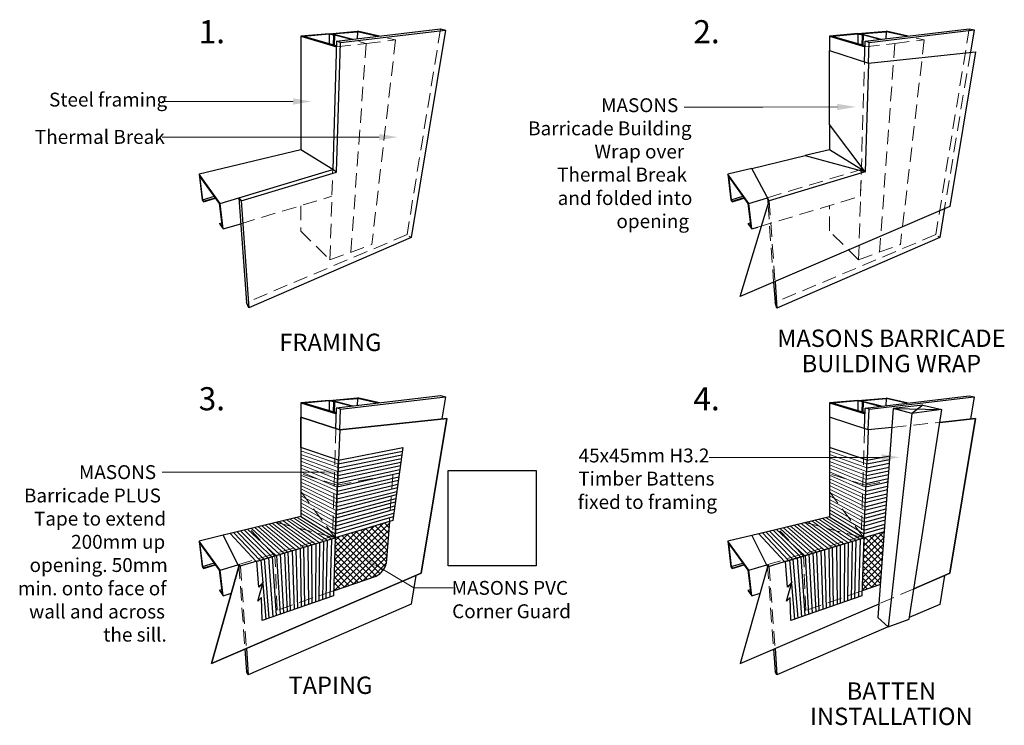
# Model space of a CAD drawing. Units: millimetres. Extents: x -55 to 127, y -45 to 255.
# Drawn here: x -52 to 118, y 133 to 255 of the extents above; entities that cross this region are included whole.
import ezdxf
from ezdxf.enums import TextEntityAlignment as Align

# ---------------------------------------------------------------- set-up
doc = ezdxf.new("R2010")
doc.units = ezdxf.units.MM
doc.header["$MEASUREMENT"] = 0
doc.linetypes.add('mp001368$0$HIDDEN', pattern=[0.375, 0.25, -0.125])
doc.layers.add('MP Annotation (00134142)', color=7, linetype='Continuous', lineweight=0)
doc.layers.add('MP Annotation (00134142) @ 1', color=7, linetype='Continuous', lineweight=0)
for name, color, linetype, true_color in [('mp001368$0$Detail Steel Framing Perimeter (00134159)', 7, 'Continuous', 0xa9dac0), ('mp001368$0$Detail Timber Inner (00134145)', 7, 'Continuous', 0x6d4e17), ('mp001368$0$Detail Timber Perimeter Isometric (00134200)', 7, 'Continuous', 0xb69254), ('mp001368$0$MASONS Barricade Building Wrap Perimeter Isometric (00134183)', 7, 'Continuous', 0x06a2db), ('mp001368$0$MASONS Barricade PLUS Window Tape Hatch (00134189)', 7, 'Continuous', 0x702400), ('mp001368$0$MASONS Barricade PLUS Window Tape Perimeter Isometric (00134188)', 7, 'Continuous', 0xff5100), ('mp001368$0$MASONS Corner Guard Inner (00134246', 7, 'Continuous', 0x7d0000), ('mp001368$0$MASONS Corner Guard Perimeter Isometric (00134245)', 1, 'Continuous', 0xff0000)]:
    doc.layers.add(name, color=color, linetype=linetype, true_color=true_color)
doc.layers.add('mp001368$0$Detail Thermal Break Perimeter (00134193)', color=7, linetype='Continuous', lineweight=25, true_color=0x008563)
doc.layers.add('mp001368$0$MASONS Hidden (00134167)', color=7, linetype='mp001368$0$HIDDEN', lineweight=5, true_color=0x7d7d7d)
doc.styles.add('3mm', font='ARIAL.TTF', dxfattribs={"height": 3})
doc.styles.add('4.00mm', font='ARIAL.TTF', dxfattribs={"height": 4})
doc.styles.get("Standard").update_dxf_attribs({"font": 'ARIAL.TTF'})
pattern_1 = [(45, (120.9267, 89.0962), (-0.53033, 0.53033), []), (135, (120.9267, 89.0962), (-0.53033, -0.53033), [])]

msp = doc.modelspace()

# ---------------------------------------------------------------- hatches: boundary and pattern name
at = {"layer": 'mp001368$0$MASONS Corner Guard Inner (00134246'}
h = msp.add_hatch(dxfattribs=at)
h.set_pattern_fill('NET', color=256, scale=6, angle=45, style=0)
h.set_pattern_definition(pattern_1)
h.paths.add_polyline_path([(2.67, 165.48), (2.67, 165.47), (2.71, 165.44), (2.67, 165.43), (2.53, 160.86), (2.39, 156.31), (9.78, 158.86, 0.215428), (11.53, 161.04), (12.06, 168.3)])
h = msp.add_hatch(dxfattribs=at)
h.set_pattern_fill('NET', color=256, scale=6, angle=45, style=0)
h.set_pattern_definition(pattern_1)
h.paths.add_polyline_path([(97.66, 166.53), (94.11, 165.47), (93.83, 156.29), (96.99, 157.38)])

# ---------------------------------------------------------------- linework, layer by layer
for p, q in [((107.26, 185.44), (113.43, 186.09)), ((113.43, 186.09), (109, 159.35)), ((3.24, 178.9), (2.67, 165.48)), ((3.24, 178.91), (3.24, 178.9)), ((22.26, 160.62), (22.26, 177.11)), ((22.26, 177.11), (37.43, 177.11)), ((37.43, 177.11), (37.43, 160.62)), ((-20.08, 160.26), (-20.09, 160.18)), ((37.43, 160.62), (22.26, 160.62)), ((109, 159.35), (102.77, 156.67))]:
    msp.add_line(p, q)
at = {"layer": 'MP Annotation (00134142)'}
for p, q in [((-16.37, 240.93), (-27.26, 240.93)), ((-4.58, 240.91), (-16.37, 240.93)), ((76.63, 239.96), (63.06, 239.96)), ((89.56, 239.97), (76.63, 239.96)), ((-16.37, 234.77), (-27.26, 234.77)), ((10.32, 234.75), (-16.37, 234.77)), ((78.69, 179.36), (67.36, 179.36)), ((97.19, 179.39), (78.69, 179.36)), ((-7.89, 176.85), (-27.26, 176.85)), ((0.82, 176.83), (-7.89, 176.85)), ((9.71, 160.77), (16.3, 156.84)), ((16.3, 156.84), (23.07, 156.84))]:
    msp.add_line(p, q, dxfattribs=at)
for points in [[(-4.57, 241.45), (-1.38, 240.91), (-4.58, 240.38)], [(89.56, 240.5), (92.76, 239.97), (89.56, 239.43)], [(10.32, 235.29), (13.52, 234.75), (10.32, 234.22)], [(97.19, 179.92), (100.39, 179.39), (97.19, 178.86)], [(0.82, 177.36), (4.02, 176.82), (0.82, 176.3)], [(9.43, 160.31), (6.96, 162.4), (9.98, 161.22)]]:
    msp.add_solid(points, dxfattribs=at)
at = {"layer": 'mp001368$0$Detail Steel Framing Perimeter (00134159)'}
for p, q in [((-3.25, 252.21), (-3.27, 232.54)), ((1.66, 252.63), (-3.25, 252.21)), ((-3.25, 252.21), (2.9, 250.34)), ((1.67, 252.57), (-2.73, 252.16)), ((2.9, 250.51), (-2.73, 252.16)), ((1.67, 252.57), (1.64, 250.88)), ((1.66, 252.63), (6.57, 253.06)), ((5.5, 251.62), (1.66, 252.63)), ((2.4, 252.38), (1.67, 252.57)), ((2.03, 252.59), (6.55, 252.97)), ((5.74, 251.65), (2.03, 252.59)), ((2.4, 252.38), (2.36, 250.66)), ((2.4, 252.38), (2.58, 252.39)), ((2.58, 252.39), (2.54, 250.61)), ((6.55, 252.97), (6.48, 251.74)), ((10.07, 252.17), (6.55, 252.97)), ((10.33, 252.2), (6.57, 253.06)), ((88.19, 252.22), (88.18, 249.75)), ((93.1, 252.65), (88.19, 252.22)), ((88.19, 252.22), (94.34, 250.35)), ((93.11, 252.58), (88.71, 252.17)), ((94.34, 250.52), (88.71, 252.17)), ((93.11, 252.58), (93.08, 250.89)), ((93.09, 252.65), (98, 253.07)), ((93.1, 252.65), (98, 253.07)), ((96.93, 251.64), (93.1, 252.65)), ((93.84, 252.39), (93.11, 252.58)), ((93.46, 252.61), (97.98, 252.98)), ((97.18, 251.66), (93.46, 252.61)), ((93.84, 252.39), (93.8, 250.68)), ((93.84, 252.39), (94.02, 252.4)), ((94.02, 252.4), (93.98, 250.63)), ((97.98, 252.98), (97.92, 251.75)), ((101.51, 252.18), (97.98, 252.98)), ((101.77, 252.21), (98, 253.07)), ((88.17, 236.92), (88.17, 232.56)), ((-3.27, 232.54), (-20.83, 228.32)), ((2.26, 229.14), (-3.27, 232.54)), ((88.17, 232.56), (84, 231.55)), ((94.38, 228.73), (88.17, 232.56)), ((-17.22, 223.29), (-20.83, 228.32)), ((-20.83, 228.32), (-20.31, 223.89)), ((74.75, 229.33), (70.61, 228.33)), ((74.22, 223.3), (70.61, 228.33)), ((70.61, 228.33), (71.12, 223.91)), ((-17.32, 223.28), (-20.75, 228.05)), ((-20.75, 228.05), (-20.26, 223.91)), ((74.11, 223.3), (70.69, 228.07)), ((70.69, 228.07), (71.17, 223.92)), ((-20.31, 223.89), (-20.09, 223.58)), ((-20.26, 223.91), (-18.21, 224.53)), ((-20.26, 223.91), (-20.08, 223.66)), ((-20.09, 223.58), (-17.99, 224.21)), ((-20.08, 223.66), (-20.09, 223.58)), ((-20.08, 223.66), (-18.03, 224.27)), ((-16.82, 219.15), (-17.32, 223.28)), ((-17.22, 223.29), (-13.97, 224.27)), ((-16.68, 218.87), (-17.22, 223.29)), ((71.12, 223.91), (71.35, 223.59)), ((71.17, 223.92), (73.22, 224.54)), ((71.17, 223.92), (71.36, 223.67)), ((71.35, 223.59), (73.45, 224.22)), ((71.36, 223.67), (71.35, 223.59)), ((71.36, 223.67), (73.4, 224.29)), ((74.62, 219.16), (74.11, 223.3)), ((74.22, 223.3), (77.46, 224.28)), ((74.75, 218.89), (74.22, 223.3)), ((-17.31, 219.82), (-16.92, 219.94)), ((-17.31, 219.82), (-16.82, 219.15)), ((-17.31, 219.82), (-17.29, 219.72)), ((-17.29, 219.72), (-16.68, 218.87)), ((-16.68, 218.87), (-13.65, 219.78)), ((74.13, 219.83), (74.52, 219.95)), ((74.13, 219.83), (74.62, 219.16)), ((74.13, 219.83), (74.14, 219.73)), ((74.14, 219.73), (74.75, 218.89)), ((74.75, 218.89), (75.81, 219.2)), ((1.66, 189.23), (-3.25, 188.81)), ((1.66, 189.23), (-3.25, 188.81)), ((1.67, 189.17), (-2.73, 188.76)), ((1.67, 189.17), (1.64, 187.48)), ((1.66, 189.23), (6.57, 189.66)), ((1.66, 189.23), (6.57, 189.66)), ((5.5, 188.22), (1.66, 189.23)), ((5.5, 188.22), (1.66, 189.23)), ((2.4, 188.98), (1.67, 189.17)), ((2.03, 189.19), (6.55, 189.57)), ((5.74, 188.25), (2.03, 189.19)), ((6.55, 189.57), (6.48, 188.34)), ((10.07, 188.77), (6.55, 189.57)), ((10.33, 188.8), (6.57, 189.66)), ((10.33, 188.8), (6.57, 189.66)), ((93.09, 189.21), (88.19, 188.79)), ((93.11, 189.15), (88.7, 188.74)), ((93.11, 189.15), (93.08, 187.46)), ((93.09, 189.21), (98, 189.64)), ((96.93, 188.2), (93.09, 189.21)), ((93.83, 188.96), (93.11, 189.15)), ((93.46, 189.17), (97.98, 189.55)), ((97.17, 188.23), (93.46, 189.17)), ((97.98, 189.55), (97.92, 188.32)), ((101.51, 188.75), (97.98, 189.55)), ((101.77, 188.78), (98, 189.64)), ((-3.25, 188.81), (2.9, 186.93)), ((-3.25, 188.81), (-3.25, 186.34)), ((-3.25, 188.81), (2.9, 186.93)), ((2.9, 187.11), (-2.73, 188.76)), ((2.4, 188.98), (2.36, 187.26)), ((2.4, 188.98), (2.58, 188.99)), ((2.58, 188.99), (2.54, 187.21)), ((88.19, 188.79), (88.18, 186.32)), ((88.19, 188.79), (94.33, 186.92)), ((94.34, 187.09), (88.7, 188.74)), ((93.83, 188.96), (93.8, 187.25)), ((93.83, 188.96), (94.01, 188.97)), ((94.01, 188.97), (93.98, 187.19)), ((-16.68, 165.92), (-20.83, 164.92)), ((74.75, 165.9), (70.61, 164.9)), ((-20.83, 164.92), (-20.31, 160.49)), ((-17.22, 159.89), (-20.83, 164.92)), ((-20.83, 164.92), (-20.31, 160.49)), ((-17.32, 159.88), (-20.75, 164.65)), ((-20.75, 164.65), (-20.26, 160.51)), ((74.22, 159.87), (70.61, 164.9)), ((70.61, 164.9), (71.12, 160.47)), ((70.61, 164.9), (71.12, 160.47)), ((74.22, 159.87), (70.61, 164.9)), ((70.61, 164.9), (71.12, 160.47)), ((74.11, 159.86), (70.69, 164.63)), ((70.69, 164.63), (71.17, 160.49)), ((-20.31, 160.49), (-20.09, 160.18)), ((-20.26, 160.51), (-18.21, 161.13)), ((-20.26, 160.51), (-20.08, 160.26)), ((-20.09, 160.18), (-17.99, 160.81)), ((-20.08, 160.26), (-18.03, 160.87)), ((-17.22, 159.89), (-14.12, 160.82)), ((71.12, 160.47), (71.35, 160.16)), ((71.17, 160.49), (73.22, 161.11)), ((71.17, 160.49), (71.36, 160.24)), ((71.35, 160.16), (73.45, 160.79)), ((71.36, 160.24), (71.35, 160.16)), ((71.36, 160.24), (73.4, 160.85)), ((74.22, 159.87), (77.32, 160.8)), ((-16.82, 155.75), (-17.32, 159.88)), ((-16.68, 155.47), (-17.22, 159.89)), ((-16.68, 155.47), (-17.22, 159.89)), ((74.62, 155.73), (74.11, 159.86)), ((74.75, 155.45), (74.22, 159.87)), ((74.75, 155.45), (74.22, 159.87)), ((74.75, 155.45), (74.22, 159.87)), ((-17.31, 156.42), (-16.92, 156.54)), ((-17.31, 156.42), (-16.82, 155.75)), ((-17.31, 156.42), (-17.29, 156.32)), ((-17.29, 156.32), (-16.68, 155.47)), ((-16.68, 155.47), (-15.25, 155.9)), ((-16.68, 155.47), (-15.62, 155.79)), ((74.13, 156.4), (74.52, 156.52)), ((74.13, 156.4), (74.62, 155.73)), ((74.13, 156.4), (74.14, 156.3)), ((74.14, 156.3), (74.75, 155.45)), ((74.75, 155.45), (76.18, 155.88))]:
    msp.add_line(p, q, dxfattribs=at)
at = {"layer": 'mp001368$0$Detail Thermal Break Perimeter (00134193)'}
for p, q in [((2.93, 251.32), (20.91, 253.46)), ((20.91, 253.46), (21.76, 253.27)), ((21.76, 253.27), (21.12, 249.42)), ((94.36, 251.33), (112.35, 253.48)), ((112.35, 253.48), (113.19, 253.29)), ((113.19, 253.29), (112.56, 249.43)), ((2.93, 251.32), (2.26, 229.14)), ((3.62, 251.11), (2.93, 251.32)), ((94.26, 247.77), (94.36, 251.33)), ((95.05, 251.12), (94.36, 251.33)), ((95.06, 251.12), (94.37, 251.33)), ((-13.97, 224.27), (2.26, 229.14)), ((2.94, 228.72), (2.26, 229.14)), ((-13.97, 224.27), (-12.66, 206.16)), ((-13.97, 224.27), (-13.58, 223.72)), ((-13.58, 223.72), (-12.24, 205.22)), ((77.46, 224.28), (77.55, 223.07)), ((108.08, 222.39), (107.25, 217.4)), ((15.82, 217.39), (-12.24, 205.22)), ((107.25, 217.4), (79.1, 205.19)), ((78.52, 209.66), (78.78, 206.17)), ((78.77, 209.76), (79.1, 205.19)), ((-12.24, 205.22), (-12.66, 206.16)), ((79.1, 205.19), (78.78, 206.17)), ((2.93, 187.92), (20.91, 190.06)), ((20.91, 190.06), (21.76, 189.87)), ((21.76, 189.87), (21.12, 186.02)), ((94.36, 187.9), (112.35, 190.04)), ((112.35, 190.04), (113.19, 189.85)), ((113.19, 189.85), (112.56, 186)), ((2.82, 184.35), (2.93, 187.92)), ((3.62, 187.71), (2.93, 187.92)), ((3.62, 187.71), (2.93, 187.92)), ((94.26, 184.33), (94.36, 187.9)), ((95.05, 187.69), (94.36, 187.9)), ((95.05, 187.69), (94.36, 187.9)), ((95.05, 187.69), (94.36, 187.9)), ((16.64, 158.97), (15.82, 153.99)), ((108.08, 158.96), (107.25, 153.97)), ((15.82, 153.99), (-12.34, 141.77)), ((107.25, 153.97), (101.99, 151.69)), ((98.32, 150.09), (79.1, 141.76)), ((-12.91, 146.24), (-12.63, 142.31)), ((-12.67, 146.35), (-12.34, 141.77)), ((78.52, 146.22), (78.81, 142.3)), ((78.77, 146.33), (79.1, 141.76)), ((-12.34, 141.77), (-12.63, 142.31)), ((79.1, 141.76), (78.81, 142.3))]:
    msp.add_line(p, q, dxfattribs=at)
for points in [[(-13.58, 223.72), (2.94, 228.72), (3.62, 251.11), (21.76, 253.27), (15.82, 217.39)], [(94.94, 247.54), (95.05, 251.12), (113.19, 253.29), (112.56, 249.43)], [(3.47, 184.14), (3.62, 187.71), (21.76, 189.87), (21.12, 186.02)], [(94.9, 184.12), (95.05, 187.69), (113.19, 189.85), (112.56, 186)]]:
    msp.add_lwpolyline(points, dxfattribs=at)
at = {"layer": 'mp001368$0$Detail Timber Inner (00134145)'}
for p, q in [((99.22, 187.82), (107.61, 187.67)), ((104.32, 188.42), (102.42, 186.98))]:
    msp.add_line(p, q, dxfattribs=at)
at = {"layer": 'mp001368$0$Detail Timber Perimeter Isometric (00134200)'}
for p, q in [((99.22, 187.82), (96.57, 151.72)), ((104.32, 188.42), (99.22, 187.82)), ((102.42, 186.98), (99.22, 187.82)), ((101.95, 151.4), (107.61, 187.67)), ((107.61, 187.67), (102.42, 186.98)), ((104.32, 188.42), (107.61, 187.67)), ((102.42, 186.98), (98.33, 150.08)), ((98.33, 150.08), (96.57, 151.72)), ((98.33, 150.08), (101.95, 151.4))]:
    msp.add_line(p, q, dxfattribs=at)
at = {"layer": 'mp001368$0$MASONS Barricade Building Wrap Perimeter Isometric (00134183)'}
for p, q in [((88.17, 236.92), (88.18, 249.75)), ((88.18, 249.75), (94.94, 247.54)), ((94.94, 247.54), (113.43, 249.52)), ((113.43, 249.52), (109, 222.78)), ((74.75, 229.33), (84, 231.55)), ((77.75, 223.74), (74.75, 229.33)), ((72.76, 207.17), (77.75, 223.74)), ((109, 222.78), (72.76, 207.17)), ((-3.26, 181.1), (-3.25, 186.34)), ((-3.25, 186.34), (-3.26, 181.1)), ((-3.25, 186.34), (3.47, 184.14)), ((3.47, 184.14), (-3.25, 186.34)), ((3.47, 184.14), (21.99, 186.11)), ((21.99, 186.11), (3.47, 184.14)), ((21.99, 186.11), (17.56, 159.37)), ((17.56, 159.37), (21.99, 186.11)), ((94.9, 184.12), (88.18, 186.32)), ((88.18, 186.32), (88.18, 181.08)), ((3.47, 184.14), (3.24, 178.91)), ((94.9, 184.12), (94.68, 178.89)), ((98.98, 184.56), (94.9, 184.12)), ((-15.46, 166.21), (-16.68, 165.92)), ((-13.95, 160.49), (-16.68, 165.92)), ((-16.68, 165.92), (-13.95, 160.49)), ((75.98, 166.19), (74.75, 165.9)), ((74.75, 165.9), (77.48, 160.47)), ((-18.68, 143.76), (-13.95, 160.49)), ((-13.95, 160.49), (-18.68, 143.76)), ((-10.86, 161.42), (-13.95, 160.49)), ((77.48, 160.47), (72.76, 143.74)), ((77.49, 160.48), (80.43, 161.36)), ((17.56, 159.37), (-18.68, 143.76)), ((-18.68, 143.76), (17.56, 159.37)), ((72.76, 143.74), (96.75, 154.07))]:
    msp.add_line(p, q, dxfattribs=at)
for points in [[(94.94, 247.54), (94.38, 228.73), (77.75, 223.74)], [(84, 231.55), (94.38, 228.73), (88.17, 236.92)], [(102.77, 156.67), (109, 159.35), (113.43, 186.09), (107.26, 185.44)]]:
    msp.add_lwpolyline(points, dxfattribs=at)
at = {"layer": 'mp001368$0$MASONS Barricade PLUS Window Tape Hatch (00134189)', "lineweight": 9}
for p, q in [((3.22, 178.29), (-3.26, 180.5)), ((-3.26, 179.9), (3.19, 177.62)), ((3.16, 176.94), (-3.26, 179.3)), ((94.65, 178.27), (88.18, 180.48)), ((88.18, 179.88), (94.62, 177.6)), ((94.59, 176.92), (88.18, 179.29)), ((-3.26, 178.71), (3.13, 176.27)), ((3.1, 175.59), (-3.26, 178.11)), ((-3.26, 177.51), (3.07, 174.92)), ((88.18, 178.69), (94.56, 176.25)), ((94.54, 175.57), (88.18, 178.09)), ((88.18, 177.49), (94.51, 174.9)), ((3.04, 174.24), (-3.26, 176.91)), ((-3.26, 176.32), (3.01, 173.57)), ((2.99, 172.89), (-3.26, 175.72)), ((94.48, 174.22), (88.18, 176.89)), ((88.18, 176.3), (94.45, 173.55)), ((94.42, 172.87), (88.18, 175.7)), ((-3.26, 175.12), (2.96, 172.22)), ((2.93, 171.54), (-3.26, 174.52)), ((-3.26, 173.92), (2.9, 170.87)), ((88.17, 175.1), (94.39, 172.2)), ((94.36, 171.52), (88.17, 174.5)), ((88.17, 173.91), (94.33, 170.85)), ((2.87, 170.19), (-3.26, 173.33)), ((-3.26, 172.73), (2.84, 169.52)), ((2.81, 168.85), (-3.26, 172.13)), ((94.31, 170.18), (88.17, 173.31)), ((88.17, 172.71), (94.28, 169.5)), ((94.25, 168.83), (88.17, 172.11)), ((-3.26, 171.53), (2.78, 168.17)), ((2.76, 167.5), (-3.26, 170.94)), ((-3.26, 170.34), (2.73, 166.83)), ((88.17, 171.52), (94.22, 168.16)), ((94.19, 167.48), (88.17, 170.92)), ((88.17, 170.32), (94.16, 166.81)), ((0.62, 164.87), (-5.09, 168.7)), ((-4.48, 168.85), (1.3, 165.07)), ((1.99, 165.28), (-3.88, 169)), ((2.7, 166.16), (-3.27, 169.74)), ((92.05, 164.85), (86.34, 168.68)), ((86.95, 168.83), (92.74, 165.06)), ((93.42, 165.26), (87.56, 168.98)), ((94.13, 166.14), (88.17, 169.72)), ((-12.41, 166.94), (-7.58, 162.41)), ((-6.9, 162.61), (-11.8, 167.09)), ((-11.19, 167.24), (-6.22, 162.82)), ((-5.53, 163.02), (-10.58, 167.38)), ((-9.97, 167.53), (-4.85, 163.23)), ((-4.16, 163.43), (-9.36, 167.68)), ((-8.75, 167.82), (-3.48, 163.64)), ((-2.8, 163.84), (-8.14, 167.97)), ((-7.53, 168.12), (-2.11, 164.05)), ((-1.43, 164.25), (-6.92, 168.26)), ((-0.75, 164.46), (-6.31, 168.41)), ((-5.7, 168.56), (-0.06, 164.66)), ((79.03, 166.93), (83.85, 162.39)), ((84.54, 162.59), (79.64, 167.07)), ((80.25, 167.22), (85.22, 162.8)), ((85.9, 163), (80.86, 167.36)), ((81.46, 167.51), (86.59, 163.21)), ((87.27, 163.41), (82.07, 167.66)), ((82.68, 167.8), (87.95, 163.62)), ((88.64, 163.82), (83.29, 167.95)), ((83.9, 168.1), (89.32, 164.03)), ((90, 164.23), (84.51, 168.24)), ((90.69, 164.44), (85.12, 168.39)), ((85.73, 168.54), (91.37, 164.64)), ((-14.85, 166.36), (-10.32, 161.59)), ((-9.63, 161.79), (-14.24, 166.5)), ((-13.63, 166.65), (-8.95, 162)), ((-8.27, 162.2), (-13.02, 166.8)), ((76.59, 166.34), (81.12, 161.57)), ((81.8, 161.77), (77.2, 166.49)), ((77.81, 166.63), (82.49, 161.98)), ((83.17, 162.18), (78.42, 166.78))]:
    msp.add_line(p, q, dxfattribs=at)
at = {"layer": 'mp001368$0$MASONS Barricade PLUS Window Tape Hatch (00134189)'}
for p, q in [((3.16, 176.92), (14.15, 179.18)), ((3.19, 177.59), (14.24, 179.81)), ((3.21, 178.26), (14.33, 180.44)), ((94.65, 178.25), (98.58, 179.01)), ((3.07, 174.9), (13.88, 177.29)), ((13.97, 177.92), (3.1, 175.58)), ((3.13, 176.25), (14.06, 178.55)), ((94.59, 176.9), (98.48, 177.7)), ((94.62, 177.57), (98.53, 178.36)), ((3.01, 173.56), (13.71, 176.03)), ((13.79, 176.66), (3.04, 174.23)), ((94.51, 174.89), (98.33, 175.73)), ((98.38, 176.39), (94.54, 175.56)), ((94.56, 176.23), (98.43, 177.04)), ((13.44, 174.14), (2.93, 171.54)), ((2.96, 172.21), (13.53, 174.77)), ((13.62, 175.4), (2.99, 172.89)), ((98.19, 173.76), (94.42, 172.87)), ((94.45, 173.54), (98.24, 174.42)), ((98.29, 175.07), (94.48, 174.21)), ((2.84, 169.52), (13.17, 172.26)), ((13.26, 172.88), (2.87, 170.2)), ((2.9, 170.87), (13.35, 173.51)), ((98.09, 172.45), (94.36, 171.52)), ((94.39, 172.2), (98.14, 173.1)), ((12.91, 170.37), (2.76, 167.5)), ((2.78, 168.18), (13, 171)), ((13.09, 171.63), (2.81, 168.85)), ((94.28, 169.51), (97.95, 170.48)), ((98, 171.13), (94.31, 170.18)), ((94.33, 170.85), (98.05, 171.79)), ((12.73, 169.11), (2.7, 166.16)), ((2.73, 166.83), (12.82, 169.74)), ((94.22, 168.16), (97.85, 169.16)), ((97.9, 169.82), (94.25, 168.83)), ((97.71, 167.19), (94.13, 166.14)), ((94.16, 166.81), (97.76, 167.85)), ((97.8, 168.5), (94.19, 167.49)), ((2.05, 165.25), (1.75, 155.26)), ((93.49, 165.23), (93.19, 155.24)), ((-3.39, 163.64), (-3.17, 153.55)), ((-2.55, 153.76), (-2.71, 163.84)), ((-2.03, 164.04), (-1.94, 153.97)), ((-1.32, 154.19), (-1.35, 164.24)), ((-0.67, 164.44), (-0.71, 154.4)), ((-0.09, 154.62), (0.01, 164.64)), ((0.69, 164.84), (0.52, 154.83)), ((1.14, 155.04), (1.37, 165.04)), ((88.05, 163.62), (88.27, 153.53)), ((88.88, 153.74), (88.73, 163.82)), ((89.41, 164.02), (89.5, 153.96)), ((90.11, 154.17), (90.09, 164.22)), ((90.77, 164.42), (90.73, 154.38)), ((91.34, 154.6), (91.45, 164.62)), ((92.13, 164.82), (91.96, 154.81)), ((92.57, 155.02), (92.81, 165.03)), ((-8.7, 151.63), (-9.51, 161.83)), ((-8.83, 162.03), (-8.08, 151.84)), ((-7.47, 152.05), (-8.14, 162.23)), ((-7.47, 162.44), (-6.85, 152.27)), ((-6.8, 162.64), (-6.24, 152.48)), ((-6.1, 162.83), (-5.63, 152.69)), ((-5.01, 152.91), (-5.42, 163.03)), ((-4.74, 163.23), (-4.4, 153.12)), ((-3.78, 153.33), (-4.07, 163.43)), ((82.74, 151.61), (81.93, 161.81)), ((82.61, 162.01), (83.35, 151.82)), ((83.97, 152.03), (83.29, 162.21)), ((83.96, 162.42), (84.58, 152.25)), ((84.64, 162.62), (85.2, 152.46)), ((85.33, 162.81), (85.81, 152.68)), ((86.42, 152.89), (86.01, 163.01)), ((86.69, 163.21), (87.04, 153.1)), ((87.65, 153.32), (87.37, 163.42)), ((-10.18, 161.62), (-9.85, 157.71)), ((81.25, 161.6), (81.59, 157.69)), ((-9.83, 157.54), (-9.31, 151.41)), ((81.6, 157.52), (82.12, 151.39))]:
    msp.add_line(p, q, dxfattribs=at)
at = {"layer": 'mp001368$0$MASONS Barricade PLUS Window Tape Perimeter Isometric (00134188)'}
for p, q in [((-3.26, 181.1), (-3.27, 169.14)), ((3.24, 178.91), (-3.26, 181.1)), ((88.18, 181.08), (88.17, 169.12)), ((94.68, 178.89), (88.18, 181.08)), ((2.67, 165.48), (3.24, 178.91)), ((94.11, 165.47), (94.68, 178.89)), ((-3.27, 169.14), (-15.46, 166.21)), ((-3.27, 169.14), (2.67, 165.48)), ((88.17, 169.12), (75.98, 166.19)), ((88.17, 169.12), (94.11, 165.47)), ((-15.46, 166.21), (-11, 161.38)), ((-11, 161.38), (2.67, 165.48)), ((75.98, 166.19), (80.43, 161.36)), ((80.43, 161.36), (94.11, 165.47))]:
    msp.add_line(p, q, dxfattribs=at)
for points in [[(3.24, 178.91), (14.41, 181.07), (12.64, 168.48), (2.67, 165.48)], [(94.68, 178.89), (98.62, 179.67)], [(-9.75, 157.82), (-10.51, 156.95), (-10.86, 161.42), (2.67, 165.48), (2.37, 155.47), (-9.93, 151.2), (-10.03, 155.15), (-10.71, 154.52), (-9.75, 157.82)], [(81.68, 157.8), (80.93, 156.93), (80.57, 161.4), (94.11, 165.47), (93.8, 155.45), (81.51, 151.18), (81.4, 155.13), (80.73, 154.5), (81.68, 157.8)], [(97.66, 166.53), (94.11, 165.47)]]:
    msp.add_lwpolyline(points, dxfattribs=at)
at = {"layer": 'mp001368$0$MASONS Corner Guard Perimeter Isometric (00134245)'}
for p, q in [((12.06, 168.3), (11.53, 161.04)), ((2.39, 156.31), (9.78, 158.86)), ((96.99, 157.38), (93.83, 156.29))]:
    msp.add_line(p, q, dxfattribs=at)
msp.add_arc((8.25, 161.89), 3.39, 296.9239, 345.5533, dxfattribs=at)
at = {"layer": 'mp001368$0$MASONS Hidden (00134167)', "ltscale": 10}
for p, q in [((20.91, 253.46), (15.12, 217.89)), ((112.35, 253.48), (106.56, 217.9)), ((2.9, 250.34), (8.05, 250.95)), ((8.05, 250.95), (5.4, 214.85)), ((8.05, 250.95), (6.77, 251.29)), ((8.05, 250.95), (13.15, 251.56)), ((13.15, 251.56), (9.02, 216.18)), ((13.15, 251.56), (11.74, 251.88)), ((94.33, 250.35), (99.49, 250.96)), ((99.49, 250.96), (96.84, 214.87)), ((99.49, 250.96), (104.58, 251.57)), ((104.58, 251.57), (100.45, 216.19)), ((104.58, 251.57), (103.18, 251.89)), ((112.56, 249.43), (108.08, 222.39)), ((93.22, 213.55), (94.26, 247.77)), ((1.79, 213.53), (2.26, 229.14)), ((77.46, 224.28), (93.69, 229.15)), ((93.55, 224.53), (93.69, 229.15)), ((-13.65, 219.78), (2.12, 224.52)), ((75.81, 219.2), (93.55, 224.53)), ((77.75, 223.74), (78.77, 209.76)), ((77.55, 223.07), (78.52, 209.66)), ((88.16, 218.53), (88.16, 222.91)), ((93.22, 213.55), (88.16, 218.53)), ((15.12, 217.89), (-12.66, 206.16)), ((15.82, 217.39), (15.47, 217.64)), ((106.56, 217.9), (78.78, 206.17)), ((107.25, 217.4), (106.9, 217.65)), ((1.79, 213.53), (9.02, 216.18)), ((93.22, 213.55), (100.45, 216.19)), ((2.82, 184.35), (2.26, 165.74)), ((94.26, 184.33), (93.69, 165.72)), ((98.98, 184.56), (107.26, 185.44)), ((-2.85, 176.45), (2.99, 174.58)), ((2.99, 174.58), (12.65, 176.36)), ((12.65, 176.36), (12.06, 168.3)), ((-14.12, 160.82), (2.26, 165.74)), ((-7.72, 162.36), (-11.87, 166.72)), ((77.32, 160.8), (93.69, 165.72)), ((-7.36, 152.95), (-7.72, 162.36)), ((-13.97, 160.87), (-12.91, 146.24)), ((-13.97, 160.87), (-13.7, 160.57)), ((-13.7, 160.57), (-12.67, 146.35)), ((77.46, 160.85), (78.52, 146.22)), ((77.46, 160.85), (77.73, 160.55)), ((77.73, 160.55), (78.77, 146.33)), ((2.39, 156.31), (-7.36, 152.95)), ((102.77, 156.67), (96.75, 154.07))]:
    msp.add_line(p, q, dxfattribs=at)
for points in [[(-3.27, 222.9), (-3.28, 218.52), (1.79, 213.53)], [(88.59, 176.44), (94.43, 174.56), (98.3, 175.27)], [(-7.43, 168.14), (2.67, 165.48), (-3.26, 173.5)], [(84, 168.12), (94.11, 165.47), (88.17, 173.48)], [(93.83, 156.29), (84.07, 152.93), (83.71, 162.35), (79.57, 166.7)]]:
    msp.add_lwpolyline(points, dxfattribs=at)

# ---------------------------------------------------------------- texts
at = {"layer": 'MP Annotation (00134142)'}
for s, p in [('Steel framing', (-46.8, 240.04)), ('MASONS', (48.69, 239.07)), ('Barricade Building', (36.06, 235.07)), ('Thermal Break', (-49.25, 233.59)), ('Wrap over', (47.53, 231.07)), ('Thermal Break', (41.07, 227.07)), ('and folded into', (41.17, 223.02)), ('opening', (51.33, 219.02)), ('45x45mm H3.2', (44.79, 178.51)), ('MASONS', (-41.63, 175.63)), ('Timber Battens', (44.74, 174.51)), ('Barricade PLUS', (-51.14, 171.59)), ('fixed to framing', (44.65, 170.47)), ('Tape to extend', (-49.4, 167.59)), ('200mm up', (-42.98, 163.58)), ('opening. 50mm', (-50.17, 159.57)), ('min. onto face of', (-52.18, 155.53)), ('MASONS PVC', (22.84, 155.62)), ('wall and across', (-50.25, 151.53)), ('Corner Guard', (22.92, 151.58)), ('the sill.', (-37.42, 147.53))]:
    msp.add_text(s, height=2.4, dxfattribs=at).set_placement(p)
at = {"layer": 'MP Annotation (00134142) @ 1'}
for s, height, style, p in [('1.', 4, '4.00mm', (-18.64, 252.98)), ('2.', 4, '4.00mm', (66.92, 252.98)), ('MASONS BARRICADE', 3, '3mm', (98.89, 199.98)), ('FRAMING', 3, '3mm', (1.86, 199.27)), ('BUILDING WRAP', 3, '3mm', (98.89, 195.61)), ('3.', 4, '4.00mm', (-18.64, 189.52)), ('4.', 4, '4.00mm', (66.92, 189.52)), ('TAPING', 3, '3mm', (1.86, 139.98)), ('BATTEN', 3, '3mm', (98.89, 138.98)), ('INSTALLATION', 3, '3mm', (98.89, 134.61))]:
    msp.add_text(s, height=height, dxfattribs=dict(at, style=style)).set_placement(p, align=Align.MIDDLE_CENTER)

doc.saveas('drawing.dxf')
